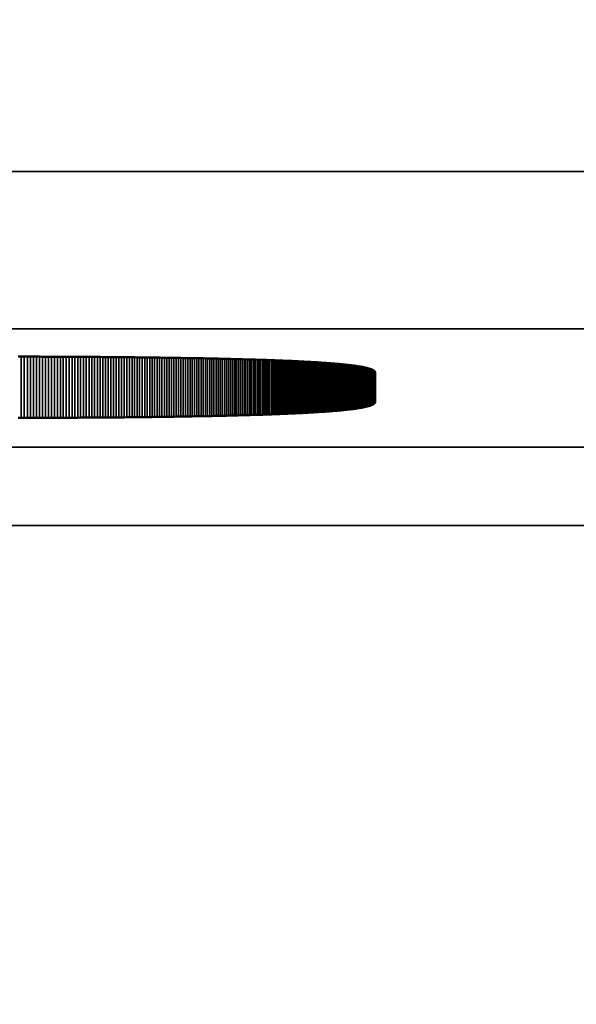
# Model space of a CAD drawing. Units: millimetres. Extents: x 0 to 15592, y -308 to 2970.
# Drawn here: x 1547 to 1554, y 1134 to 1146 of the extents above; entities that cross this region are included whole.
import ezdxf

# ---------------------------------------------------------------- set-up
doc = ezdxf.new("R2010")
doc.units = ezdxf.units.MM
doc.header["$LTSCALE"] = 5
for name, color, linetype, lineweight in [('Bemaßung (ISO)', 7, 'Continuous', 25), ('Sichtbar (ISO)', 7, 'Continuous', 50), ('Sichtbar schmal (ISO)', 7, 'Continuous', 35)]:
    doc.layers.add(name, color=color, linetype=linetype, lineweight=lineweight)
doc.styles.add('Notiztext (DIN)', font='arial.ttf')
doc.dimstyles.new('Standard (DIN)', dxfattribs={"dimscale": 5, "dimtxt": 3.5, "dimasz": 2.5, "dimexe": 1, "dimexo": 0, "dimgap": 0.5, "dimtad": 1, "dimrnd": 1e-08, "dimtxsty": 'Notiztext (DIN)', "dimcen": 0.09, "dimdle": 10, "dimclrd": 256, "dimclre": 256, "dimclrt": 256, "dimadec": 0, "dimazin": 2, "dimtfac": 0.714286, "dimtmove": 0, "dimatfit": 3, "dimfxl": 1, "dimtolj": 1, "dimlwd": -1, "dimlwe": -1, "dimarcsym": 0})

# ---------------------------------------------------------------- blocks, each defined once
blk = doc.blocks.new('*D47')
at = {"layer": 'Bemaßung (ISO)', "transparency": 16777216}
for p, q in [((1303.155, 1158.819), (1303.155, 1004.913)), ((1663.155, 1158.819), (1663.155, 1004.913)), ((1315.655, 1009.913), (1650.655, 1009.913))]:
    blk.add_line(p, q, dxfattribs=at)
for points in [[(1315.655, 1011.996), (1315.655, 1007.83), (1303.155, 1009.913)], [(1650.655, 1011.996), (1650.655, 1007.83), (1663.155, 1009.913)]]:
    blk.add_solid(points, dxfattribs=at)
at = {"layer": 'Defpoints', "color": 0, "transparency": 16777216}
for p in [(1303.155, 1158.819), (1663.155, 1158.819), (1663.155, 1009.913)]:
    blk.add_point(p, dxfattribs=at)
at = {"layer": 'Bemaßung (ISO)', "transparency": 16777216, "insert": (1463.858, 1021.354), "char_height": 17.5, "attachment_point": 4, "style": 'Notiztext (DIN)'}
blk.add_mtext('\\A1;360', dxfattribs=at)

msp = doc.modelspace()

# ---------------------------------------------------------------- linework, layer by layer
at = {"layer": 'Sichtbar (ISO)'}
for p, q in [((1547.118, 1142.005), (1547.158, 1142.004)), ((1547.158, 1142.004), (1547.197, 1142.004)), ((1547.197, 1142.004), (1547.236, 1142.004)), ((1547.236, 1142.004), (1547.275, 1142.004)), ((1547.275, 1142.004), (1547.314, 1142.004)), ((1547.314, 1142.004), (1547.353, 1142.004)), ((1547.353, 1142.004), (1547.391, 1142.004)), ((1547.391, 1142.004), (1547.43, 1142.003)), ((1547.43, 1142.003), (1547.468, 1142.003)), ((1547.468, 1142.003), (1547.506, 1142.003)), ((1547.506, 1142.003), (1547.544, 1142.003)), ((1547.544, 1142.003), (1547.581, 1142.003)), ((1547.581, 1142.003), (1547.619, 1142.002)), ((1547.619, 1142.002), (1547.656, 1142.002)), ((1547.656, 1142.002), (1547.693, 1142.002)), ((1547.693, 1142.002), (1547.73, 1142.002)), ((1547.73, 1142.002), (1547.767, 1142.002)), ((1547.767, 1142.002), (1547.804, 1142.001)), ((1547.804, 1142.001), (1547.84, 1142.001)), ((1547.84, 1142.001), (1547.877, 1142.001)), ((1547.877, 1142.001), (1547.913, 1142.001)), ((1547.913, 1142.001), (1547.949, 1142)), ((1547.949, 1142), (1547.984, 1142)), ((1547.984, 1142), (1548.02, 1142)), ((1548.02, 1142), (1548.055, 1142)), ((1548.055, 1142), (1548.091, 1141.999)), ((1548.091, 1141.999), (1548.126, 1141.999)), ((1548.126, 1141.999), (1548.161, 1141.999)), ((1548.161, 1141.999), (1548.196, 1141.998)), ((1548.196, 1141.998), (1548.23, 1141.998)), ((1548.23, 1141.998), (1548.265, 1141.998)), ((1548.265, 1141.998), (1548.299, 1141.998)), ((1548.299, 1141.998), (1548.333, 1141.997)), ((1548.333, 1141.997), (1548.367, 1141.997)), ((1548.367, 1141.997), (1548.401, 1141.997)), ((1548.401, 1141.997), (1548.434, 1141.996)), ((1548.434, 1141.996), (1548.468, 1141.996)), ((1548.468, 1141.996), (1548.501, 1141.996)), ((1548.501, 1141.996), (1548.534, 1141.995)), ((1548.534, 1141.995), (1548.567, 1141.995)), ((1548.567, 1141.995), (1548.599, 1141.995)), ((1548.599, 1141.995), (1548.632, 1141.994)), ((1548.632, 1141.994), (1548.664, 1141.994)), ((1548.664, 1141.994), (1548.697, 1141.993)), ((1548.697, 1141.993), (1548.729, 1141.993)), ((1548.729, 1141.993), (1548.76, 1141.993)), ((1548.76, 1141.993), (1548.792, 1141.992)), ((1548.792, 1141.992), (1548.824, 1141.992)), ((1548.824, 1141.992), (1548.855, 1141.991)), ((1548.855, 1141.991), (1548.886, 1141.991)), ((1548.886, 1141.991), (1548.917, 1141.991)), ((1548.917, 1141.991), (1548.948, 1141.99)), ((1548.948, 1141.99), (1548.979, 1141.99)), ((1548.979, 1141.99), (1549.009, 1141.989)), ((1549.009, 1141.989), (1549.04, 1141.989)), ((1549.04, 1141.989), (1549.07, 1141.988)), ((1549.07, 1141.988), (1549.1, 1141.988)), ((1549.1, 1141.988), (1549.129, 1141.988)), ((1549.129, 1141.988), (1549.159, 1141.987)), ((1549.159, 1141.987), (1549.189, 1141.987)), ((1549.189, 1141.987), (1549.218, 1141.986)), ((1549.218, 1141.986), (1549.247, 1141.986)), ((1549.247, 1141.986), (1549.276, 1141.985)), ((1549.276, 1141.985), (1549.305, 1141.985)), ((1549.305, 1141.985), (1549.333, 1141.984)), ((1549.333, 1141.984), (1549.362, 1141.984)), ((1549.362, 1141.984), (1549.39, 1141.983)), ((1549.39, 1141.983), (1549.418, 1141.983)), ((1549.418, 1141.983), (1549.446, 1141.982)), ((1549.446, 1141.982), (1549.474, 1141.982)), ((1549.474, 1141.982), (1549.501, 1141.981)), ((1549.501, 1141.981), (1549.529, 1141.98)), ((1549.529, 1141.98), (1549.556, 1141.98)), ((1549.556, 1141.98), (1549.583, 1141.979)), ((1549.583, 1141.979), (1549.61, 1141.979)), ((1549.61, 1141.979), (1549.637, 1141.978)), ((1549.637, 1141.978), (1549.663, 1141.978)), ((1549.663, 1141.978), (1549.69, 1141.977)), ((1549.69, 1141.977), (1549.716, 1141.976)), ((1549.716, 1141.976), (1549.742, 1141.976)), ((1549.742, 1141.976), (1549.768, 1141.975)), ((1549.768, 1141.975), (1549.793, 1141.975)), ((1549.793, 1141.975), (1549.819, 1141.974)), ((1549.819, 1141.974), (1549.844, 1141.973)), ((1549.844, 1141.973), (1549.869, 1141.973)), ((1549.869, 1141.973), (1549.894, 1141.972)), ((1549.894, 1141.972), (1549.919, 1141.971)), ((1549.919, 1141.971), (1549.944, 1141.971)), ((1549.944, 1141.971), (1549.968, 1141.97)), ((1549.968, 1141.97), (1549.992, 1141.969)), ((1549.992, 1141.969), (1550.017, 1141.969)), ((1550.017, 1141.969), (1550.04, 1141.968)), ((1550.04, 1141.968), (1550.064, 1141.967)), ((1550.064, 1141.967), (1550.088, 1141.967)), ((1550.088, 1141.967), (1550.111, 1141.966)), ((1550.111, 1141.966), (1550.134, 1141.965)), ((1550.134, 1141.965), (1550.158, 1141.964)), ((1550.158, 1141.964), (1550.18, 1141.964)), ((1550.18, 1141.964), (1550.203, 1141.963)), ((1550.203, 1141.963), (1550.226, 1141.962)), ((1550.226, 1141.962), (1550.248, 1141.962)), ((1550.248, 1141.962), (1550.27, 1141.961)), ((1550.27, 1141.961), (1550.292, 1141.96)), ((1550.292, 1141.96), (1550.314, 1141.959)), ((1550.314, 1141.959), (1550.336, 1141.958)), ((1550.336, 1141.958), (1550.357, 1141.958)), ((1550.357, 1141.958), (1550.379, 1141.957)), ((1550.379, 1141.957), (1550.4, 1141.956)), ((1550.4, 1141.956), (1550.421, 1141.955)), ((1550.421, 1141.955), (1550.442, 1141.954)), ((1550.442, 1141.954), (1550.462, 1141.954)), ((1550.462, 1141.954), (1550.483, 1141.953)), ((1550.483, 1141.953), (1550.503, 1141.952)), ((1550.503, 1141.952), (1550.523, 1141.951)), ((1550.523, 1141.951), (1550.543, 1141.95)), ((1550.543, 1141.95), (1550.563, 1141.949)), ((1550.563, 1141.949), (1550.583, 1141.949)), ((1550.583, 1141.949), (1550.602, 1141.948)), ((1550.602, 1141.948), (1550.621, 1141.947)), ((1550.621, 1141.947), (1550.64, 1141.946)), ((1550.64, 1141.946), (1550.659, 1141.945)), ((1550.659, 1141.945), (1550.678, 1141.944)), ((1550.678, 1141.944), (1550.696, 1141.943)), ((1550.696, 1141.943), (1550.715, 1141.942)), ((1550.715, 1141.942), (1550.733, 1141.941)), ((1550.733, 1141.941), (1550.751, 1141.94)), ((1550.751, 1141.94), (1550.769, 1141.939)), ((1550.769, 1141.939), (1550.787, 1141.938)), ((1550.787, 1141.938), (1550.804, 1141.937)), ((1550.804, 1141.937), (1550.821, 1141.937)), ((1550.821, 1141.937), (1550.838, 1141.936)), ((1550.838, 1141.936), (1550.855, 1141.935)), ((1550.855, 1141.935), (1550.872, 1141.934)), ((1550.872, 1141.934), (1550.889, 1141.933)), ((1550.889, 1141.933), (1550.905, 1141.932)), ((1550.905, 1141.932), (1550.922, 1141.931)), ((1550.922, 1141.931), (1550.938, 1141.93)), ((1550.938, 1141.93), (1550.954, 1141.928)), ((1550.954, 1141.928), (1550.969, 1141.927)), ((1550.969, 1141.927), (1550.985, 1141.926)), ((1550.985, 1141.926), (1551, 1141.925)), ((1551, 1141.925), (1551.015, 1141.924)), ((1551.015, 1141.924), (1551.031, 1141.923)), ((1551.031, 1141.923), (1551.045, 1141.922)), ((1551.045, 1141.922), (1551.06, 1141.921)), ((1551.06, 1141.921), (1551.075, 1141.92)), ((1551.075, 1141.92), (1551.089, 1141.919)), ((1551.089, 1141.919), (1551.103, 1141.918)), ((1551.103, 1141.918), (1551.117, 1141.917)), ((1551.117, 1141.917), (1551.131, 1141.915)), ((1551.131, 1141.915), (1551.144, 1141.914)), ((1551.144, 1141.914), (1551.158, 1141.913)), ((1551.158, 1141.913), (1551.171, 1141.912)), ((1551.171, 1141.912), (1551.184, 1141.911)), ((1551.184, 1141.911), (1551.197, 1141.91)), ((1551.197, 1141.91), (1551.21, 1141.909)), ((1551.21, 1141.909), (1551.223, 1141.907)), ((1551.223, 1141.907), (1551.235, 1141.906)), ((1551.235, 1141.906), (1551.247, 1141.905)), ((1551.247, 1141.905), (1551.259, 1141.904)), ((1551.259, 1141.904), (1551.271, 1141.903)), ((1551.271, 1141.903), (1551.283, 1141.901)), ((1551.283, 1141.901), (1551.294, 1141.9)), ((1551.294, 1141.9), (1551.306, 1141.899)), ((1551.306, 1141.899), (1551.317, 1141.898)), ((1551.317, 1141.898), (1551.328, 1141.896)), ((1551.328, 1141.896), (1551.339, 1141.895)), ((1551.339, 1141.895), (1551.349, 1141.894)), ((1551.349, 1141.894), (1551.36, 1141.892)), ((1551.36, 1141.892), (1551.37, 1141.891)), ((1551.37, 1141.891), (1551.38, 1141.89)), ((1551.38, 1141.89), (1551.39, 1141.889)), ((1551.39, 1141.889), (1551.4, 1141.887)), ((1551.4, 1141.887), (1551.409, 1141.886)), ((1551.409, 1141.886), (1551.419, 1141.885)), ((1551.419, 1141.885), (1551.428, 1141.883)), ((1551.428, 1141.883), (1551.437, 1141.882)), ((1551.437, 1141.882), (1551.446, 1141.88)), ((1551.446, 1141.88), (1551.454, 1141.879)), ((1551.454, 1141.879), (1551.463, 1141.878)), ((1551.463, 1141.878), (1551.471, 1141.876)), ((1551.471, 1141.876), (1551.479, 1141.875)), ((1551.479, 1141.875), (1551.487, 1141.873)), ((1551.487, 1141.873), (1551.495, 1141.872)), ((1551.495, 1141.872), (1551.503, 1141.871)), ((1551.503, 1141.871), (1551.51, 1141.869)), ((1551.51, 1141.869), (1551.517, 1141.868)), ((1551.517, 1141.868), (1551.524, 1141.866)), ((1551.524, 1141.866), (1551.531, 1141.865)), ((1551.531, 1141.865), (1551.538, 1141.863)), ((1551.538, 1141.863), (1551.545, 1141.862)), ((1551.545, 1141.862), (1551.551, 1141.86)), ((1551.551, 1141.86), (1551.557, 1141.859)), ((1551.557, 1141.859), (1551.563, 1141.857)), ((1551.563, 1141.857), (1551.569, 1141.856)), ((1551.569, 1141.856), (1551.575, 1141.854)), ((1551.575, 1141.854), (1551.58, 1141.853)), ((1551.58, 1141.853), (1551.585, 1141.851)), ((1551.585, 1141.851), (1551.59, 1141.85)), ((1551.59, 1141.85), (1551.595, 1141.848)), ((1551.595, 1141.848), (1551.6, 1141.846)), ((1551.6, 1141.846), (1551.605, 1141.845)), ((1551.605, 1141.845), (1551.609, 1141.843)), ((1551.609, 1141.843), (1551.613, 1141.842)), ((1551.613, 1141.842), (1551.617, 1141.84)), ((1551.617, 1141.84), (1551.621, 1141.838)), ((1551.621, 1141.838), (1551.625, 1141.837)), ((1551.625, 1141.837), (1551.628, 1141.835)), ((1551.628, 1141.835), (1551.632, 1141.833)), ((1551.632, 1141.833), (1551.635, 1141.832)), ((1551.635, 1141.832), (1551.638, 1141.83)), ((1551.638, 1141.83), (1551.641, 1141.828)), ((1551.641, 1141.828), (1551.643, 1141.827)), ((1551.643, 1141.827), (1551.646, 1141.825)), ((1551.646, 1141.825), (1551.648, 1141.823)), ((1551.648, 1141.823), (1551.65, 1141.822)), ((1551.65, 1141.822), (1551.652, 1141.82)), ((1551.652, 1141.82), (1551.654, 1141.818)), ((1551.654, 1141.818), (1551.655, 1141.816)), ((1551.655, 1141.816), (1551.656, 1141.815)), ((1551.656, 1141.815), (1551.658, 1141.813)), ((1551.658, 1141.813), (1551.659, 1141.811)), ((1551.659, 1141.811), (1551.659, 1141.809)), ((1551.659, 1141.809), (1551.66, 1141.807)), ((1551.66, 1141.807), (1551.66, 1141.806)), ((1551.66, 1141.806), (1551.661, 1141.804)), ((1551.661, 1141.804), (1551.661, 1141.802)), ((1551.661, 1141.802), (1551.661, 1141.425)), ((1551.428, 1141.344), (1551.419, 1141.343)), ((1551.437, 1141.346), (1551.428, 1141.344)), ((1551.446, 1141.347), (1551.437, 1141.346)), ((1551.454, 1141.348), (1551.446, 1141.347)), ((1551.463, 1141.35), (1551.454, 1141.348)), ((1551.471, 1141.351), (1551.463, 1141.35)), ((1551.479, 1141.352), (1551.471, 1141.351)), ((1551.487, 1141.354), (1551.479, 1141.352)), ((1551.495, 1141.355), (1551.487, 1141.354)), ((1551.503, 1141.357), (1551.495, 1141.355)), ((1551.51, 1141.358), (1551.503, 1141.357)), ((1551.517, 1141.36), (1551.51, 1141.358)), ((1551.524, 1141.361), (1551.517, 1141.36)), ((1551.531, 1141.363), (1551.524, 1141.361)), ((1551.538, 1141.364), (1551.531, 1141.363)), ((1551.545, 1141.366), (1551.538, 1141.364)), ((1551.551, 1141.367), (1551.545, 1141.366)), ((1551.557, 1141.369), (1551.551, 1141.367)), ((1551.563, 1141.37), (1551.557, 1141.369)), ((1551.569, 1141.372), (1551.563, 1141.37)), ((1551.575, 1141.373), (1551.569, 1141.372)), ((1551.58, 1141.375), (1551.575, 1141.373)), ((1551.585, 1141.376), (1551.58, 1141.375)), ((1551.59, 1141.378), (1551.585, 1141.376)), ((1551.595, 1141.379), (1551.59, 1141.378)), ((1551.6, 1141.381), (1551.595, 1141.379)), ((1551.605, 1141.382), (1551.6, 1141.381)), ((1551.609, 1141.384), (1551.605, 1141.382)), ((1551.613, 1141.386), (1551.609, 1141.384)), ((1551.617, 1141.387), (1551.613, 1141.386)), ((1551.621, 1141.389), (1551.617, 1141.387)), ((1551.625, 1141.391), (1551.621, 1141.389)), ((1551.628, 1141.392), (1551.625, 1141.391)), ((1551.632, 1141.394), (1551.628, 1141.392)), ((1551.635, 1141.396), (1551.632, 1141.394)), ((1551.638, 1141.397), (1551.635, 1141.396)), ((1551.641, 1141.399), (1551.638, 1141.397)), ((1551.643, 1141.401), (1551.641, 1141.399)), ((1551.646, 1141.402), (1551.643, 1141.401)), ((1551.648, 1141.404), (1551.646, 1141.402)), ((1551.65, 1141.406), (1551.648, 1141.404)), ((1551.652, 1141.407), (1551.65, 1141.406)), ((1551.654, 1141.409), (1551.652, 1141.407)), ((1551.655, 1141.411), (1551.654, 1141.409)), ((1551.656, 1141.413), (1551.655, 1141.411)), ((1551.658, 1141.414), (1551.656, 1141.413)), ((1551.659, 1141.416), (1551.658, 1141.414)), ((1551.66, 1141.42), (1551.659, 1141.418)), ((1551.659, 1141.418), (1551.659, 1141.416)), ((1551.661, 1141.423), (1551.66, 1141.422)), ((1551.66, 1141.422), (1551.66, 1141.42)), ((1551.661, 1141.425), (1551.661, 1141.423)), ((1547.158, 1141.223), (1547.118, 1141.223)), ((1547.197, 1141.223), (1547.158, 1141.223)), ((1547.236, 1141.223), (1547.197, 1141.223)), ((1547.275, 1141.223), (1547.236, 1141.223)), ((1547.314, 1141.223), (1547.275, 1141.223)), ((1547.353, 1141.224), (1547.314, 1141.223)), ((1547.391, 1141.224), (1547.353, 1141.224)), ((1547.43, 1141.224), (1547.391, 1141.224)), ((1547.468, 1141.224), (1547.43, 1141.224)), ((1547.506, 1141.224), (1547.468, 1141.224)), ((1547.544, 1141.225), (1547.506, 1141.224)), ((1547.581, 1141.225), (1547.544, 1141.225)), ((1547.619, 1141.225), (1547.581, 1141.225)), ((1547.656, 1141.225), (1547.619, 1141.225)), ((1547.693, 1141.225), (1547.656, 1141.225)), ((1547.73, 1141.226), (1547.693, 1141.225)), ((1547.767, 1141.226), (1547.73, 1141.226)), ((1547.804, 1141.226), (1547.767, 1141.226)), ((1547.84, 1141.226), (1547.804, 1141.226)), ((1547.877, 1141.226), (1547.84, 1141.226)), ((1547.913, 1141.227), (1547.877, 1141.226)), ((1547.949, 1141.227), (1547.913, 1141.227)), ((1547.984, 1141.227), (1547.949, 1141.227)), ((1548.02, 1141.227), (1547.984, 1141.227)), ((1548.055, 1141.228), (1548.02, 1141.227)), ((1548.091, 1141.228), (1548.055, 1141.228)), ((1548.126, 1141.228), (1548.091, 1141.228)), ((1548.161, 1141.229), (1548.126, 1141.228)), ((1548.196, 1141.229), (1548.161, 1141.229)), ((1548.23, 1141.229), (1548.196, 1141.229)), ((1548.265, 1141.229), (1548.23, 1141.229)), ((1548.299, 1141.23), (1548.265, 1141.229)), ((1548.333, 1141.23), (1548.299, 1141.23)), ((1548.367, 1141.23), (1548.333, 1141.23)), ((1548.401, 1141.231), (1548.367, 1141.23)), ((1548.434, 1141.231), (1548.401, 1141.231)), ((1548.468, 1141.231), (1548.434, 1141.231)), ((1548.501, 1141.232), (1548.468, 1141.231)), ((1548.534, 1141.232), (1548.501, 1141.232)), ((1548.567, 1141.232), (1548.534, 1141.232)), ((1548.599, 1141.233), (1548.567, 1141.232)), ((1548.632, 1141.233), (1548.599, 1141.233)), ((1548.664, 1141.234), (1548.632, 1141.233)), ((1548.697, 1141.234), (1548.664, 1141.234)), ((1548.729, 1141.234), (1548.697, 1141.234)), ((1548.76, 1141.235), (1548.729, 1141.234)), ((1548.792, 1141.235), (1548.76, 1141.235)), ((1548.824, 1141.235), (1548.792, 1141.235)), ((1548.855, 1141.236), (1548.824, 1141.235)), ((1548.886, 1141.236), (1548.855, 1141.236)), ((1548.917, 1141.237), (1548.886, 1141.236)), ((1548.948, 1141.237), (1548.917, 1141.237)), ((1548.979, 1141.238), (1548.948, 1141.237)), ((1549.009, 1141.238), (1548.979, 1141.238)), ((1549.04, 1141.238), (1549.009, 1141.238)), ((1549.07, 1141.239), (1549.04, 1141.238)), ((1549.1, 1141.239), (1549.07, 1141.239)), ((1549.129, 1141.24), (1549.1, 1141.239)), ((1549.159, 1141.24), (1549.129, 1141.24)), ((1549.189, 1141.241), (1549.159, 1141.24)), ((1549.218, 1141.241), (1549.189, 1141.241)), ((1549.247, 1141.242), (1549.218, 1141.241)), ((1549.276, 1141.242), (1549.247, 1141.242)), ((1549.305, 1141.243), (1549.276, 1141.242)), ((1549.333, 1141.243), (1549.305, 1141.243)), ((1549.362, 1141.244), (1549.333, 1141.243)), ((1549.39, 1141.244), (1549.362, 1141.244)), ((1549.418, 1141.245), (1549.39, 1141.244)), ((1549.446, 1141.245), (1549.418, 1141.245)), ((1549.474, 1141.246), (1549.446, 1141.245)), ((1549.501, 1141.246), (1549.474, 1141.246)), ((1549.529, 1141.247), (1549.501, 1141.246)), ((1549.556, 1141.247), (1549.529, 1141.247)), ((1549.583, 1141.248), (1549.556, 1141.247)), ((1549.61, 1141.249), (1549.583, 1141.248)), ((1549.637, 1141.249), (1549.61, 1141.249)), ((1549.663, 1141.25), (1549.637, 1141.249)), ((1549.69, 1141.25), (1549.663, 1141.25)), ((1549.716, 1141.251), (1549.69, 1141.25)), ((1549.742, 1141.252), (1549.716, 1141.251)), ((1549.768, 1141.252), (1549.742, 1141.252)), ((1549.793, 1141.253), (1549.768, 1141.252)), ((1549.819, 1141.253), (1549.793, 1141.253)), ((1549.844, 1141.254), (1549.819, 1141.253)), ((1549.869, 1141.255), (1549.844, 1141.254)), ((1549.894, 1141.255), (1549.869, 1141.255)), ((1549.919, 1141.256), (1549.894, 1141.255)), ((1549.944, 1141.257), (1549.919, 1141.256)), ((1549.968, 1141.257), (1549.944, 1141.257)), ((1549.992, 1141.258), (1549.968, 1141.257)), ((1550.017, 1141.259), (1549.992, 1141.258)), ((1550.04, 1141.259), (1550.017, 1141.259)), ((1550.064, 1141.26), (1550.04, 1141.259)), ((1550.088, 1141.261), (1550.064, 1141.26)), ((1550.111, 1141.261), (1550.088, 1141.261)), ((1550.134, 1141.262), (1550.111, 1141.261)), ((1550.158, 1141.263), (1550.134, 1141.262)), ((1550.18, 1141.264), (1550.158, 1141.263)), ((1550.203, 1141.264), (1550.18, 1141.264)), ((1550.226, 1141.265), (1550.203, 1141.264)), ((1550.248, 1141.266), (1550.226, 1141.265)), ((1550.27, 1141.267), (1550.248, 1141.266)), ((1550.292, 1141.267), (1550.27, 1141.267)), ((1550.314, 1141.268), (1550.292, 1141.267)), ((1550.336, 1141.269), (1550.314, 1141.268)), ((1550.357, 1141.27), (1550.336, 1141.269)), ((1550.379, 1141.27), (1550.357, 1141.27)), ((1550.4, 1141.271), (1550.379, 1141.27)), ((1550.421, 1141.272), (1550.4, 1141.271)), ((1550.442, 1141.273), (1550.421, 1141.272)), ((1550.462, 1141.274), (1550.442, 1141.273)), ((1550.483, 1141.275), (1550.462, 1141.274)), ((1550.503, 1141.275), (1550.483, 1141.275)), ((1550.523, 1141.276), (1550.503, 1141.275)), ((1550.543, 1141.277), (1550.523, 1141.276)), ((1550.563, 1141.278), (1550.543, 1141.277)), ((1550.583, 1141.279), (1550.563, 1141.278)), ((1550.602, 1141.28), (1550.583, 1141.279)), ((1550.621, 1141.281), (1550.602, 1141.28)), ((1550.64, 1141.281), (1550.621, 1141.281)), ((1550.659, 1141.282), (1550.64, 1141.281)), ((1550.678, 1141.283), (1550.659, 1141.282)), ((1550.696, 1141.284), (1550.678, 1141.283)), ((1550.715, 1141.285), (1550.696, 1141.284)), ((1550.733, 1141.286), (1550.715, 1141.285)), ((1550.751, 1141.287), (1550.733, 1141.286)), ((1550.769, 1141.288), (1550.751, 1141.287)), ((1550.787, 1141.289), (1550.769, 1141.288)), ((1550.804, 1141.29), (1550.787, 1141.289)), ((1550.821, 1141.291), (1550.804, 1141.29)), ((1550.838, 1141.292), (1550.821, 1141.291)), ((1550.855, 1141.293), (1550.838, 1141.292)), ((1550.872, 1141.294), (1550.855, 1141.293)), ((1550.889, 1141.295), (1550.872, 1141.294)), ((1550.905, 1141.296), (1550.889, 1141.295)), ((1550.922, 1141.297), (1550.905, 1141.296)), ((1550.938, 1141.298), (1550.922, 1141.297)), ((1550.954, 1141.299), (1550.938, 1141.298)), ((1550.969, 1141.3), (1550.954, 1141.299)), ((1550.985, 1141.301), (1550.969, 1141.3)), ((1551, 1141.302), (1550.985, 1141.301)), ((1551.015, 1141.303), (1551, 1141.302)), ((1551.031, 1141.304), (1551.015, 1141.303)), ((1551.045, 1141.305), (1551.031, 1141.304)), ((1551.06, 1141.306), (1551.045, 1141.305)), ((1551.075, 1141.307), (1551.06, 1141.306)), ((1551.089, 1141.308), (1551.075, 1141.307)), ((1551.103, 1141.31), (1551.089, 1141.308)), ((1551.117, 1141.311), (1551.103, 1141.31)), ((1551.131, 1141.312), (1551.117, 1141.311)), ((1551.144, 1141.313), (1551.131, 1141.312)), ((1551.158, 1141.314), (1551.144, 1141.313)), ((1551.171, 1141.315), (1551.158, 1141.314)), ((1551.184, 1141.316), (1551.171, 1141.315)), ((1551.197, 1141.318), (1551.184, 1141.316)), ((1551.21, 1141.319), (1551.197, 1141.318)), ((1551.223, 1141.32), (1551.21, 1141.319)), ((1551.235, 1141.321), (1551.223, 1141.32)), ((1551.247, 1141.322), (1551.235, 1141.321)), ((1551.259, 1141.324), (1551.247, 1141.322)), ((1551.271, 1141.325), (1551.259, 1141.324)), ((1551.283, 1141.326), (1551.271, 1141.325)), ((1551.294, 1141.327), (1551.283, 1141.326)), ((1551.306, 1141.329), (1551.294, 1141.327)), ((1551.317, 1141.33), (1551.306, 1141.329)), ((1551.328, 1141.331), (1551.317, 1141.33)), ((1551.339, 1141.332), (1551.328, 1141.331)), ((1551.349, 1141.334), (1551.339, 1141.332)), ((1551.36, 1141.335), (1551.349, 1141.334)), ((1551.37, 1141.336), (1551.36, 1141.335)), ((1551.38, 1141.337), (1551.37, 1141.336)), ((1551.39, 1141.339), (1551.38, 1141.337)), ((1551.4, 1141.34), (1551.39, 1141.339)), ((1551.409, 1141.341), (1551.4, 1141.34)), ((1551.419, 1141.343), (1551.409, 1141.341))]:
    msp.add_line(p, q, dxfattribs=at)
at = {"layer": 'Sichtbar schmal (ISO)'}
for p, q in [((1732.655, 1144.357), (1233.655, 1144.357)), ((1233.655, 1142.358), (1732.655, 1142.358)), ((1547.158, 1142.004), (1547.158, 1141.223)), ((1547.197, 1142.004), (1547.197, 1141.223)), ((1547.236, 1142.004), (1547.236, 1141.223)), ((1547.275, 1142.004), (1547.275, 1141.223)), ((1547.314, 1142.004), (1547.314, 1141.223)), ((1547.353, 1142.004), (1547.353, 1141.224)), ((1547.391, 1142.004), (1547.391, 1141.224)), ((1547.43, 1142.003), (1547.43, 1141.224)), ((1547.468, 1142.003), (1547.468, 1141.224)), ((1547.506, 1142.003), (1547.506, 1141.224)), ((1547.544, 1142.003), (1547.544, 1141.225)), ((1547.581, 1142.003), (1547.581, 1141.225)), ((1547.619, 1142.002), (1547.619, 1141.225)), ((1547.656, 1142.002), (1547.656, 1141.225)), ((1547.693, 1142.002), (1547.693, 1141.225)), ((1547.73, 1142.002), (1547.73, 1141.226)), ((1547.767, 1142.002), (1547.767, 1141.226)), ((1547.804, 1142.001), (1547.804, 1141.226)), ((1547.84, 1142.001), (1547.84, 1141.226)), ((1547.877, 1142.001), (1547.877, 1141.226)), ((1547.913, 1142.001), (1547.913, 1141.227)), ((1547.949, 1142), (1547.949, 1141.227)), ((1547.984, 1142), (1547.984, 1141.227)), ((1548.02, 1142), (1548.02, 1141.227)), ((1548.055, 1142), (1548.055, 1141.228)), ((1548.091, 1141.999), (1548.091, 1141.228)), ((1548.126, 1141.999), (1548.126, 1141.228)), ((1548.161, 1141.999), (1548.161, 1141.229)), ((1548.196, 1141.998), (1548.196, 1141.229)), ((1548.23, 1141.998), (1548.23, 1141.229)), ((1548.265, 1141.998), (1548.265, 1141.229)), ((1548.299, 1141.998), (1548.299, 1141.23)), ((1548.333, 1141.997), (1548.333, 1141.23)), ((1548.367, 1141.997), (1548.367, 1141.23)), ((1548.401, 1141.997), (1548.401, 1141.231)), ((1548.434, 1141.996), (1548.434, 1141.231)), ((1548.468, 1141.996), (1548.468, 1141.231)), ((1548.501, 1141.996), (1548.501, 1141.232)), ((1548.534, 1141.995), (1548.534, 1141.232)), ((1548.567, 1141.995), (1548.567, 1141.232)), ((1548.599, 1141.995), (1548.599, 1141.233)), ((1548.632, 1141.994), (1548.632, 1141.233)), ((1548.664, 1141.994), (1548.664, 1141.234)), ((1548.697, 1141.993), (1548.697, 1141.234)), ((1548.729, 1141.993), (1548.729, 1141.234)), ((1548.76, 1141.993), (1548.76, 1141.235)), ((1548.792, 1141.992), (1548.792, 1141.235)), ((1548.824, 1141.992), (1548.824, 1141.235)), ((1548.855, 1141.991), (1548.855, 1141.236)), ((1548.886, 1141.991), (1548.886, 1141.236)), ((1548.917, 1141.991), (1548.917, 1141.237)), ((1548.948, 1141.99), (1548.948, 1141.237)), ((1548.979, 1141.99), (1548.979, 1141.238)), ((1549.009, 1141.989), (1549.009, 1141.238)), ((1549.04, 1141.989), (1549.04, 1141.238)), ((1549.07, 1141.988), (1549.07, 1141.239)), ((1549.1, 1141.988), (1549.1, 1141.239)), ((1549.129, 1141.988), (1549.129, 1141.24)), ((1549.159, 1141.987), (1549.159, 1141.24)), ((1549.189, 1141.987), (1549.189, 1141.241)), ((1549.218, 1141.986), (1549.218, 1141.241)), ((1549.247, 1141.986), (1549.247, 1141.242)), ((1549.276, 1141.985), (1549.276, 1141.242)), ((1549.305, 1141.985), (1549.305, 1141.243)), ((1549.333, 1141.984), (1549.333, 1141.243)), ((1549.362, 1141.984), (1549.362, 1141.244)), ((1549.39, 1141.983), (1549.39, 1141.244)), ((1549.418, 1141.983), (1549.418, 1141.245)), ((1549.446, 1141.982), (1549.446, 1141.245)), ((1549.474, 1141.982), (1549.474, 1141.246)), ((1549.501, 1141.981), (1549.501, 1141.246)), ((1549.529, 1141.98), (1549.529, 1141.247)), ((1549.556, 1141.98), (1549.556, 1141.247)), ((1549.583, 1141.979), (1549.583, 1141.248)), ((1549.61, 1141.979), (1549.61, 1141.249)), ((1549.637, 1141.978), (1549.637, 1141.249)), ((1549.663, 1141.978), (1549.663, 1141.25)), ((1549.69, 1141.977), (1549.69, 1141.25)), ((1549.716, 1141.976), (1549.716, 1141.251)), ((1549.742, 1141.976), (1549.742, 1141.252)), ((1549.768, 1141.975), (1549.768, 1141.252)), ((1549.793, 1141.975), (1549.793, 1141.253)), ((1549.819, 1141.974), (1549.819, 1141.253)), ((1549.844, 1141.973), (1549.844, 1141.254)), ((1549.869, 1141.973), (1549.869, 1141.255)), ((1549.894, 1141.972), (1549.894, 1141.255)), ((1549.919, 1141.971), (1549.919, 1141.256)), ((1549.944, 1141.971), (1549.944, 1141.257)), ((1549.968, 1141.97), (1549.968, 1141.257)), ((1549.992, 1141.969), (1549.992, 1141.258)), ((1550.017, 1141.969), (1550.017, 1141.259)), ((1550.04, 1141.968), (1550.04, 1141.259)), ((1550.064, 1141.967), (1550.064, 1141.26)), ((1550.088, 1141.967), (1550.088, 1141.261)), ((1550.111, 1141.966), (1550.111, 1141.261)), ((1550.134, 1141.965), (1550.134, 1141.262)), ((1550.158, 1141.964), (1550.158, 1141.263)), ((1550.18, 1141.964), (1550.18, 1141.264)), ((1550.203, 1141.963), (1550.203, 1141.264)), ((1550.226, 1141.962), (1550.226, 1141.265)), ((1550.248, 1141.962), (1550.248, 1141.266)), ((1550.27, 1141.961), (1550.27, 1141.267)), ((1550.292, 1141.96), (1550.292, 1141.267)), ((1550.314, 1141.959), (1550.314, 1141.268)), ((1550.336, 1141.958), (1550.336, 1141.269)), ((1550.357, 1141.958), (1550.357, 1141.27)), ((1550.379, 1141.957), (1550.379, 1141.27)), ((1550.4, 1141.956), (1550.4, 1141.271)), ((1550.421, 1141.955), (1550.421, 1141.272)), ((1550.442, 1141.954), (1550.442, 1141.273)), ((1550.462, 1141.954), (1550.462, 1141.274)), ((1550.483, 1141.953), (1550.483, 1141.275)), ((1550.503, 1141.952), (1550.503, 1141.275)), ((1550.523, 1141.951), (1550.523, 1141.276)), ((1550.543, 1141.95), (1550.543, 1141.277)), ((1550.563, 1141.949), (1550.563, 1141.278)), ((1550.583, 1141.949), (1550.583, 1141.279)), ((1550.602, 1141.948), (1550.602, 1141.28)), ((1550.621, 1141.947), (1550.621, 1141.281)), ((1550.64, 1141.946), (1550.64, 1141.281)), ((1550.659, 1141.945), (1550.659, 1141.282)), ((1550.678, 1141.944), (1550.678, 1141.283)), ((1550.696, 1141.943), (1550.696, 1141.284)), ((1550.715, 1141.942), (1550.715, 1141.285)), ((1550.733, 1141.941), (1550.733, 1141.286)), ((1550.751, 1141.94), (1550.751, 1141.287)), ((1550.769, 1141.939), (1550.769, 1141.288)), ((1550.787, 1141.938), (1550.787, 1141.289)), ((1550.804, 1141.937), (1550.804, 1141.29)), ((1550.821, 1141.937), (1550.821, 1141.291)), ((1550.838, 1141.936), (1550.838, 1141.292)), ((1550.855, 1141.935), (1550.855, 1141.293)), ((1550.872, 1141.934), (1550.872, 1141.294)), ((1550.889, 1141.933), (1550.889, 1141.295)), ((1550.905, 1141.932), (1550.905, 1141.296)), ((1550.922, 1141.931), (1550.922, 1141.297)), ((1550.938, 1141.93), (1550.938, 1141.298)), ((1550.954, 1141.928), (1550.954, 1141.299)), ((1550.969, 1141.927), (1550.969, 1141.3)), ((1550.985, 1141.926), (1550.985, 1141.301)), ((1551, 1141.925), (1551, 1141.302)), ((1551.015, 1141.924), (1551.015, 1141.303)), ((1551.031, 1141.923), (1551.031, 1141.304)), ((1551.045, 1141.922), (1551.045, 1141.305)), ((1551.06, 1141.921), (1551.06, 1141.306)), ((1551.075, 1141.92), (1551.075, 1141.307)), ((1551.089, 1141.919), (1551.089, 1141.308)), ((1551.103, 1141.918), (1551.103, 1141.31)), ((1551.117, 1141.917), (1551.117, 1141.311)), ((1551.131, 1141.915), (1551.131, 1141.312)), ((1551.144, 1141.914), (1551.144, 1141.313)), ((1551.158, 1141.913), (1551.158, 1141.314)), ((1551.171, 1141.912), (1551.171, 1141.315)), ((1551.184, 1141.911), (1551.184, 1141.316)), ((1551.197, 1141.91), (1551.197, 1141.318)), ((1551.21, 1141.909), (1551.21, 1141.319)), ((1551.223, 1141.907), (1551.223, 1141.32)), ((1551.235, 1141.906), (1551.235, 1141.321)), ((1551.247, 1141.905), (1551.247, 1141.322)), ((1551.259, 1141.904), (1551.259, 1141.324)), ((1551.271, 1141.903), (1551.271, 1141.325)), ((1551.283, 1141.901), (1551.283, 1141.326)), ((1551.294, 1141.9), (1551.294, 1141.327)), ((1551.306, 1141.899), (1551.306, 1141.329)), ((1551.317, 1141.898), (1551.317, 1141.33)), ((1551.328, 1141.896), (1551.328, 1141.331)), ((1551.339, 1141.895), (1551.339, 1141.332)), ((1551.349, 1141.894), (1551.349, 1141.334)), ((1551.36, 1141.892), (1551.36, 1141.335)), ((1551.37, 1141.891), (1551.37, 1141.336)), ((1551.38, 1141.89), (1551.38, 1141.337)), ((1551.39, 1141.889), (1551.39, 1141.339)), ((1551.4, 1141.887), (1551.4, 1141.34)), ((1551.409, 1141.886), (1551.409, 1141.341)), ((1551.419, 1141.885), (1551.419, 1141.343)), ((1551.428, 1141.883), (1551.428, 1141.344)), ((1551.437, 1141.882), (1551.437, 1141.346)), ((1551.446, 1141.88), (1551.446, 1141.347)), ((1551.454, 1141.879), (1551.454, 1141.348)), ((1551.463, 1141.878), (1551.463, 1141.35)), ((1551.471, 1141.876), (1551.471, 1141.351)), ((1551.479, 1141.875), (1551.479, 1141.352)), ((1551.487, 1141.873), (1551.487, 1141.354)), ((1551.495, 1141.872), (1551.495, 1141.355)), ((1551.503, 1141.871), (1551.503, 1141.357)), ((1551.51, 1141.869), (1551.51, 1141.358)), ((1551.517, 1141.868), (1551.517, 1141.36)), ((1551.524, 1141.866), (1551.524, 1141.361)), ((1551.531, 1141.865), (1551.531, 1141.363)), ((1551.538, 1141.863), (1551.538, 1141.364)), ((1551.545, 1141.862), (1551.545, 1141.366)), ((1551.551, 1141.86), (1551.551, 1141.367)), ((1551.557, 1141.859), (1551.557, 1141.369)), ((1551.563, 1141.857), (1551.563, 1141.37)), ((1551.569, 1141.856), (1551.569, 1141.372)), ((1551.575, 1141.854), (1551.575, 1141.373)), ((1551.58, 1141.853), (1551.58, 1141.375)), ((1551.585, 1141.851), (1551.585, 1141.376)), ((1551.59, 1141.85), (1551.59, 1141.378)), ((1551.595, 1141.848), (1551.595, 1141.379)), ((1551.6, 1141.846), (1551.6, 1141.381)), ((1551.605, 1141.845), (1551.605, 1141.382)), ((1551.609, 1141.843), (1551.609, 1141.384)), ((1551.613, 1141.842), (1551.613, 1141.386)), ((1551.617, 1141.84), (1551.617, 1141.387)), ((1551.621, 1141.838), (1551.621, 1141.389)), ((1551.625, 1141.837), (1551.625, 1141.391)), ((1551.628, 1141.835), (1551.628, 1141.392)), ((1551.632, 1141.833), (1551.632, 1141.394)), ((1551.635, 1141.832), (1551.635, 1141.396)), ((1551.638, 1141.83), (1551.638, 1141.397)), ((1551.641, 1141.828), (1551.641, 1141.399)), ((1551.643, 1141.827), (1551.643, 1141.401)), ((1551.646, 1141.825), (1551.646, 1141.402)), ((1551.648, 1141.823), (1551.648, 1141.404)), ((1551.65, 1141.822), (1551.65, 1141.406)), ((1551.652, 1141.82), (1551.652, 1141.407)), ((1551.654, 1141.818), (1551.654, 1141.409)), ((1551.655, 1141.816), (1551.655, 1141.411)), ((1551.656, 1141.815), (1551.656, 1141.413)), ((1551.658, 1141.813), (1551.658, 1141.414)), ((1551.659, 1141.811), (1551.659, 1141.416)), ((1551.659, 1141.809), (1551.659, 1141.418)), ((1551.66, 1141.807), (1551.66, 1141.42)), ((1551.66, 1141.806), (1551.66, 1141.422)), ((1551.661, 1141.804), (1551.661, 1141.423)), ((1732.655, 1140.853), (1233.655, 1140.853)), ((1233.655, 1139.854), (1732.655, 1139.854))]:
    msp.add_line(p, q, dxfattribs=at)

# ---------------------------------------------------------------- dimensions: what is measured, and where the dimension line sits
at = {"layer": 'Bemaßung (ISO)'}
dim = msp.add_linear_dim(base=(1663.155, 1009.913), p1=(1303.155, 1158.819), p2=(1663.155, 1158.819), angle=180, dimstyle='Standard (DIN)', override={"dimgap": 0.5, "dimdec": 2, "dimtol": 0, "dimlim": 0, "dimtp": 0, "dimtm": 0, "dimtdec": 2, "dimtofl": 0, "dimatfit": 1}, dxfattribs=at)
dim.commit()
dim.dimension.update_dxf_attribs({"geometry": '*D47', "text_midpoint": (1483.155, 1009.913), "dimtype": 160})

doc.saveas('drawing.dxf')
